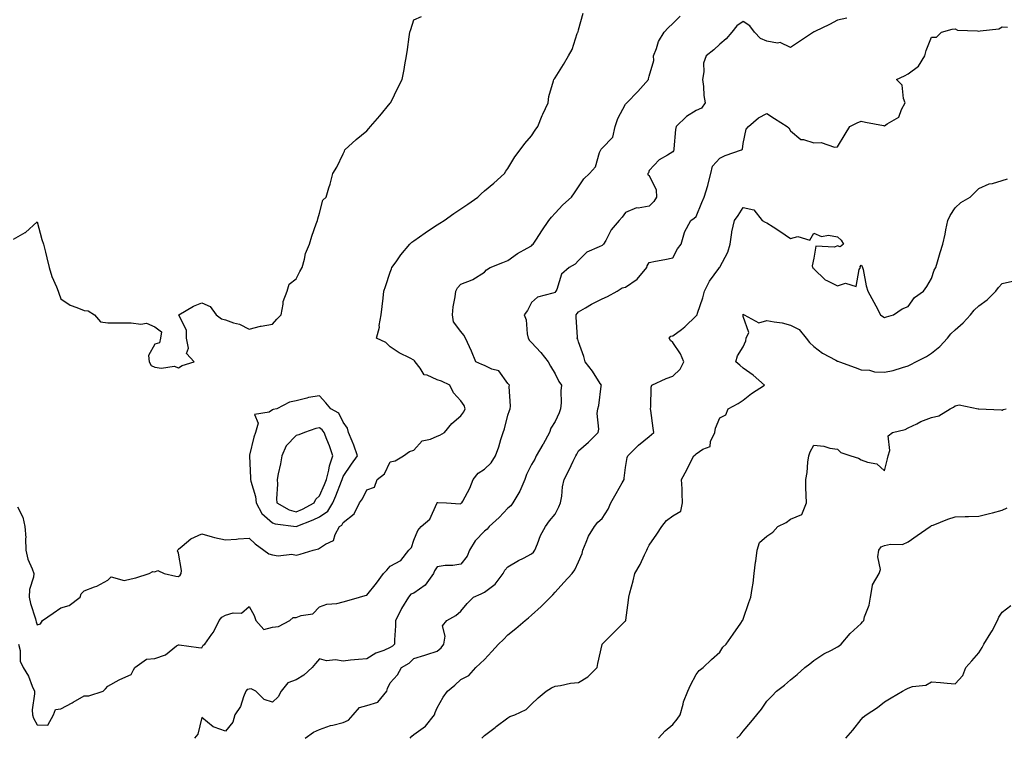
# Model space of a CAD drawing. Units: inches. Extents: x 963203 to 965843, y 7289978 to 7292618.
# Drawn here: x 964931 to 965349, y 7291212 to 7291517 of the extents above; entities that cross this region are included whole.
import ezdxf

# ---------------------------------------------------------------- set-up
doc = ezdxf.new("R2010")
doc.units = ezdxf.units.IN
doc.header["$MEASUREMENT"] = 0
doc.layers.add('Contour_96327289', color=7, linetype='Continuous', true_color=0x2416e5)

msp = doc.modelspace()

# ---------------------------------------------------------------- linework, layer by layer
at = {"layer": 'Contour_96327289'}
for points in [[(964929.64, 7291310.33, 3215), (964931.96, 7291305.83, 3215), (964932.77, 7291301.92, 3215), (964933.2, 7291297.07, 3215), (964933.11, 7291296.86, 3215), (964933.26, 7291291.92, 3215), (964934.09, 7291287.96, 3215), (964935.99, 7291283.98, 3215), (964936.66, 7291281.92, 3215), (964936.55, 7291280.42, 3215), (964934.85, 7291275.12, 3215), (964934.7, 7291271.92, 3215), (964935.28, 7291269.15, 3215), (964937.29, 7291262.68, 3215), (964937.48, 7291261.92, 3215), (964937.57, 7291261.44, 3215), (964938.05, 7291260.11, 3215), (964939.42, 7291260.55, 3215), (964940.34, 7291261.92, 3215), (964944.83, 7291265.14, 3215), (964948.05, 7291267.37, 3215), (964951.59, 7291268.38, 3215), (964956.34, 7291271.92, 3215), (964956.69, 7291273.28, 3215), (964958.05, 7291274.63, 3215), (964962.36, 7291276.23, 3215), (964963.46, 7291276.51, 3215), (964968.05, 7291279.06, 3215), (964969.5, 7291280.47, 3215), (964975.07, 7291278.94, 3215), (964978.05, 7291279.6, 3215), (964979.92, 7291280.05, 3215), (964985.62, 7291281.92, 3215), (964987.18, 7291282.79, 3215), (964988.05, 7291282.69, 3215), (964989.27, 7291283.14, 3215), (964991.97, 7291281.92, 3215), (964996.97, 7291280.84, 3215), (964998.05, 7291280.59, 3215), (964998.73, 7291281.24, 3215), (964999.22, 7291281.92, 3215), (964999.3, 7291283.17, 3215), (964998.05, 7291290.52, 3215), (964997.67, 7291291.54, 3215), (964997.84, 7291291.92, 3215), (964997.9, 7291292.07, 3215), (964998.05, 7291292.26, 3215), (964999.65, 7291293.52, 3215), (965003.35, 7291296.62, 3215), (965008.05, 7291298.85, 3215), (965012.39, 7291297.58, 3215), (965013.33, 7291297.2, 3215), (965018.05, 7291296.21, 3215), (965022.67, 7291296.54, 3215), (965023.37, 7291296.6, 3215), (965028.05, 7291296.92, 3215), (965030.7, 7291294.57, 3215), (965034.31, 7291291.92, 3215), (965036.46, 7291290.33, 3215), (965038.05, 7291289.87, 3215), (965040.47, 7291289.5, 3215), (965046.31, 7291290.18, 3215), (965048.05, 7291289.66, 3215), (965049.85, 7291290.12, 3215), (965055.26, 7291291.92, 3215), (965057.59, 7291292.38, 3215), (965058.05, 7291292.73, 3215), (965060.57, 7291294.44, 3215), (965063.98, 7291295.99, 3215), (965064.7, 7291298.57, 3215), (965066.54, 7291301.92, 3215), (965067.51, 7291302.46, 3215), (965068.05, 7291303.61, 3215), (965072.72, 7291307.25, 3215), (965074.95, 7291311.92, 3215), (965076.33, 7291313.64, 3215), (965078.05, 7291317.49, 3215), (965081.29, 7291318.68, 3215), (965082.44, 7291321.92, 3215), (965085.64, 7291324.33, 3215), (965088.05, 7291329.32, 3215), (965090.12, 7291329.85, 3215), (965093.61, 7291331.92, 3215), (965096.17, 7291333.8, 3215), (965098.05, 7291334.28, 3215), (965101.59, 7291338.38, 3215), (965105.18, 7291339.05, 3215), (965108.05, 7291340.31, 3215), (965109.18, 7291340.79, 3215), (965111.06, 7291341.92, 3215), (965114.26, 7291345.71, 3215), (965118.05, 7291348.92, 3215), (965119.27, 7291350.7, 3215), (965119.92, 7291351.92, 3215), (965119.51, 7291353.38, 3215), (965118.05, 7291355.32, 3215), (965114.9, 7291358.77, 3215), (965113.33, 7291361.92, 3215), (965109.79, 7291363.66, 3215), (965108.05, 7291364.3, 3215), (965103.74, 7291366.23, 3215), (965102.52, 7291366.39, 3215), (965100.72, 7291369.25, 3215), (965098.6, 7291371.92, 3215), (965098.4, 7291372.27, 3215), (965098.05, 7291372.63, 3215), (965096.52, 7291373.45, 3215), (965091.79, 7291375.66, 3215), (965088.05, 7291378.32, 3215), (965086.18, 7291380.05, 3215), (965082.17, 7291381.92, 3215), (965083.42, 7291386.55, 3215), (965083.4, 7291387.27, 3215), (965084.16, 7291391.92, 3215), (965084.55, 7291395.42, 3215), (965085.03, 7291398.9, 3215), (965085.38, 7291401.92, 3215), (965086.01, 7291403.96, 3215), (965088.05, 7291409.96, 3215), (965088.56, 7291411.41, 3215), (965088.77, 7291411.92, 3215), (965090.54, 7291414.41, 3215), (965092.58, 7291417.39, 3215), (965096.43, 7291421.92, 3215), (965097.29, 7291422.68, 3215), (965098.05, 7291423.26, 3215), (965102.83, 7291426.7, 3215), (965103.09, 7291426.88, 3215), (965108.05, 7291430.13, 3215), (965109.16, 7291430.81, 3215), (965110.91, 7291431.92, 3215), (965115.1, 7291434.87, 3215), (965118.05, 7291436.93, 3215), (965121.05, 7291438.92, 3215), (965125.32, 7291441.92, 3215), (965126.64, 7291443.33, 3215), (965128.05, 7291444.5, 3215), (965132.11, 7291447.86, 3215), (965136.64, 7291451.92, 3215), (965137.11, 7291452.86, 3215), (965138.05, 7291454, 3215), (965140.96, 7291459.01, 3215), (965143.24, 7291461.92, 3215), (965145.25, 7291464.72, 3215), (965148.05, 7291467.97, 3215), (965149.59, 7291470.38, 3215), (965150.74, 7291471.92, 3215), (965152.65, 7291476.52, 3215), (965152.87, 7291477.1, 3215), (965155.07, 7291481.92, 3215), (965155.39, 7291484.58, 3215), (965157.46, 7291491.33, 3215), (965157.57, 7291491.92, 3215), (965157.78, 7291492.19, 3215), (965158.05, 7291492.54, 3215), (965161.7, 7291498.27, 3215), (965163.81, 7291501.92, 3215), (965165.31, 7291504.66, 3215), (965167.5, 7291511.37, 3215), (965167.73, 7291511.92, 3215), (965167.83, 7291512.14, 3215), (965168.05, 7291512.96, 3215), (965169.94, 7291520.03, 3215)], [(964928.05, 7291424.05, 3216), (964932.96, 7291426.83, 3216), (964933.09, 7291426.88, 3216), (964938.05, 7291431.43, 3216), (964939.97, 7291423.84, 3216), (964940.7, 7291421.92, 3216), (964941.53, 7291418.44, 3216), (964942.19, 7291416.06, 3216), (964943.09, 7291411.92, 3216), (964944.26, 7291408.13, 3216), (964946.22, 7291403.75, 3216), (964946.93, 7291401.92, 3216), (964947.2, 7291401.07, 3216), (964948.05, 7291398.65, 3216), (964952.05, 7291395.92, 3216), (964954.95, 7291395.02, 3216), (964958.05, 7291393.67, 3216), (964959.72, 7291393.59, 3216), (964962.36, 7291391.92, 3216), (964964.96, 7291388.83, 3216), (964968.05, 7291388.4, 3216), (964971.49, 7291388.48, 3216), (964974.56, 7291388.43, 3216), (964978.05, 7291388.51, 3216), (964982.1, 7291387.87, 3216), (964984.46, 7291388.33, 3216), (964988.05, 7291386.82, 3216), (964990.81, 7291384.68, 3216), (964990.47, 7291381.92, 3216), (964989.96, 7291380.01, 3216), (964988.05, 7291379.42, 3216), (964985.38, 7291374.59, 3216), (964985.58, 7291371.92, 3216), (964986.49, 7291370.36, 3216), (964988.05, 7291369.62, 3216), (964990.81, 7291369.16, 3216), (964996.24, 7291370.11, 3216), (964998.05, 7291369.39, 3216), (964999.6, 7291370.37, 3216), (965004.78, 7291371.92, 3216), (965001.56, 7291375.43, 3216), (965002.27, 7291377.7, 3216), (965001.42, 7291381.92, 3216), (965001.46, 7291385.33, 3216), (964998.23, 7291391.74, 3216), (964998.24, 7291391.92, 3216), (965004.5, 7291395.47, 3216), (965008.05, 7291396.92, 3216), (965011.48, 7291395.35, 3216), (965014.13, 7291391.92, 3216), (965016.29, 7291390.16, 3216), (965018.05, 7291389.72, 3216), (965021.51, 7291388.46, 3216), (965023.96, 7291387.83, 3216), (965028.05, 7291385.79, 3216), (965032.89, 7291387.08, 3216), (965033.22, 7291387.09, 3216), (965038.05, 7291387.96, 3216), (965039.9, 7291390.07, 3216), (965041.68, 7291391.92, 3216), (965042.57, 7291396.44, 3216), (965042.51, 7291397.46, 3216), (965044.21, 7291401.92, 3216), (965045.11, 7291404.86, 3216), (965048.05, 7291407.21, 3216), (965049.67, 7291410.3, 3216), (965050.6, 7291411.92, 3216), (965051.64, 7291415.51, 3216), (965052.03, 7291417.94, 3216), (965053.72, 7291421.92, 3216), (965054.7, 7291425.27, 3216), (965056.62, 7291430.49, 3216), (965057.09, 7291431.92, 3216), (965057.32, 7291432.65, 3216), (965058.05, 7291435.07, 3216), (965059.42, 7291440.55, 3216), (965060.79, 7291441.92, 3216), (965061.97, 7291445.84, 3216), (965062.52, 7291447.45, 3216), (965063.67, 7291451.92, 3216), (965065.3, 7291454.67, 3216), (965068.05, 7291460.3, 3216), (965068.55, 7291461.42, 3216), (965068.75, 7291461.92, 3216), (965073.61, 7291466.36, 3216), (965078.05, 7291470.1, 3216), (965078.91, 7291471.06, 3216), (965079.72, 7291471.92, 3216), (965083.61, 7291476.36, 3216), (965088.05, 7291481.77, 3216), (965088.15, 7291481.92, 3216), (965088.24, 7291482.11, 3216), (965091.36, 7291488.61, 3216), (965093.18, 7291491.92, 3216), (965093.92, 7291496.05, 3216), (965094.29, 7291498.16, 3216), (965094.99, 7291501.92, 3216), (965095.31, 7291504.66, 3216), (965096.14, 7291510.01, 3216), (965096.36, 7291511.92, 3216), (965096.8, 7291513.17, 3216), (965098.05, 7291517.19, 3216), (965101.27, 7291518.7, 3216)], [(964930.12, 7291251.92, 3214), (964930.77, 7291249.2, 3214), (964930.87, 7291244.74, 3214), (964932.09, 7291241.92, 3214), (964934.39, 7291238.26, 3214), (964935.92, 7291234.05, 3214), (964936.89, 7291231.92, 3214), (964936.93, 7291230.8, 3214), (964935.97, 7291224, 3214), (964936.02, 7291221.92, 3214), (964936.52, 7291220.39, 3214), (964938.05, 7291217.56, 3214), (964942.53, 7291217.44, 3214), (964945.01, 7291221.92, 3214), (964945.87, 7291224.1, 3214), (964948.05, 7291224.45, 3214), (964952.97, 7291227, 3214), (964953.35, 7291227.22, 3214), (964958.05, 7291229.92, 3214), (964960.02, 7291229.95, 3214), (964966.03, 7291231.92, 3214), (964967.01, 7291232.96, 3214), (964968.05, 7291234.11, 3214), (964972.82, 7291236.69, 3214), (964973.11, 7291236.86, 3214), (964978.05, 7291238.95, 3214), (964979.01, 7291240.96, 3214), (964979.54, 7291241.92, 3214), (964984.46, 7291245.51, 3214), (964988.05, 7291245.88, 3214), (964992.62, 7291247.35, 3214), (964997.27, 7291251.14, 3214), (964998.05, 7291251.69, 3214), (964998.32, 7291251.65, 3214), (965006.64, 7291250.51, 3214), (965008.05, 7291250.28, 3214), (965008.56, 7291251.41, 3214), (965009.29, 7291251.92, 3214), (965012.22, 7291256.09, 3214), (965012.93, 7291257.04, 3214), (965015.3, 7291261.92, 3214), (965016.54, 7291263.43, 3214), (965018.05, 7291264.16, 3214), (965021.28, 7291265.15, 3214), (965024.92, 7291265.05, 3214), (965028.05, 7291267.84, 3214), (965030.22, 7291264.09, 3214), (965030.99, 7291261.92, 3214), (965034.29, 7291258.16, 3214), (965038.05, 7291259.15, 3214), (965040.6, 7291259.37, 3214), (965045.32, 7291261.92, 3214), (965046.78, 7291263.19, 3214), (965048.05, 7291263.24, 3214), (965050.26, 7291264.13, 3214), (965055.11, 7291264.86, 3214), (965058.05, 7291267.8, 3214), (965061.13, 7291268.84, 3214), (965065.38, 7291269.25, 3214), (965068.05, 7291269.89, 3214), (965069.64, 7291270.33, 3214), (965074.94, 7291271.92, 3214), (965077.38, 7291272.59, 3214), (965078.05, 7291272.73, 3214), (965082.15, 7291277.82, 3214), (965085.17, 7291281.92, 3214), (965086.56, 7291283.41, 3214), (965088.05, 7291285.1, 3214), (965092.56, 7291287.41, 3214), (965095.98, 7291291.92, 3214), (965097.04, 7291292.93, 3214), (965098.05, 7291296.11, 3214), (965099.75, 7291300.22, 3214), (965101.25, 7291301.92, 3214), (965104.92, 7291305.05, 3214), (965107.78, 7291311.65, 3214), (965107.93, 7291311.92, 3214), (965107.97, 7291312, 3214), (965108.05, 7291312.13, 3214), (965108.3, 7291312.17, 3214), (965111.88, 7291311.92, 3214), (965117.73, 7291311.6, 3214), (965118.05, 7291311.68, 3214), (965118.2, 7291311.77, 3214), (965118.45, 7291311.92, 3214), (965118.84, 7291312.71, 3214), (965121.84, 7291318.13, 3214), (965123.34, 7291321.92, 3214), (965125.42, 7291324.55, 3214), (965128.05, 7291326.3, 3214), (965130.99, 7291328.98, 3214), (965132.74, 7291331.92, 3214), (965134.16, 7291335.81, 3214), (965135.06, 7291338.93, 3214), (965136.04, 7291341.92, 3214), (965136.52, 7291343.45, 3214), (965138.05, 7291349.28, 3214), (965138.78, 7291351.19, 3214), (965139.05, 7291351.92, 3214), (965139.13, 7291353, 3214), (965138.63, 7291361.34, 3214), (965138.68, 7291361.92, 3214), (965138.37, 7291362.24, 3214), (965138.05, 7291362.63, 3214), (965134.18, 7291368.05, 3214), (965131.14, 7291368.83, 3214), (965128.05, 7291370.37, 3214), (965126.9, 7291370.77, 3214), (965124.38, 7291371.92, 3214), (965122.58, 7291376.45, 3214), (965121.71, 7291378.26, 3214), (965120.06, 7291381.92, 3214), (965119.29, 7291383.16, 3214), (965118.05, 7291384.76, 3214), (965114.98, 7291388.85, 3214), (965114.44, 7291391.92, 3214), (965114.78, 7291395.19, 3214), (965115.59, 7291399.46, 3214), (965115.89, 7291401.92, 3214), (965116.64, 7291403.33, 3214), (965118.05, 7291404.89, 3214), (965122.87, 7291406.74, 3214), (965123.16, 7291406.81, 3214), (965128.05, 7291409.95, 3214), (965128.92, 7291411.05, 3214), (965130.51, 7291411.92, 3214), (965135.87, 7291414.1, 3214), (965138.05, 7291415, 3214), (965142.1, 7291417.87, 3214), (965146.25, 7291420.12, 3214), (965148.05, 7291421.17, 3214), (965148.38, 7291421.59, 3214), (965148.77, 7291421.92, 3214), (965150.17, 7291424.04, 3214), (965152.43, 7291427.54, 3214), (965155.49, 7291431.92, 3214), (965156.59, 7291433.38, 3214), (965158.05, 7291435.07, 3214), (965161.3, 7291438.67, 3214), (965165.04, 7291441.92, 3214), (965166.33, 7291443.64, 3214), (965168.05, 7291446.23, 3214), (965170.34, 7291449.63, 3214), (965172.75, 7291451.92, 3214), (965175.22, 7291454.75, 3214), (965177, 7291460.87, 3214), (965177.47, 7291461.92, 3214), (965177.67, 7291462.3, 3214), (965178.05, 7291462.71, 3214), (965182.55, 7291467.42, 3214), (965183.67, 7291471.92, 3214), (965184.72, 7291475.25, 3214), (965188.05, 7291481.33, 3214), (965188.28, 7291481.69, 3214), (965188.54, 7291481.92, 3214), (965193.23, 7291486.74, 3214), (965195.46, 7291489.33, 3214), (965197.72, 7291491.92, 3214), (965197.8, 7291492.17, 3214), (965198.05, 7291493.33, 3214), (965200, 7291499.97, 3214), (965199.9, 7291501.92, 3214), (965201.16, 7291505.03, 3214), (965201.99, 7291507.98, 3214), (965204.42, 7291511.92, 3214), (965206.17, 7291513.8, 3214), (965208.05, 7291515.65, 3214), (965211.19, 7291518.78, 3214)], [(965282.03, 7291517.94, 3213), (965278.05, 7291517.03, 3213), (965274.69, 7291515.28, 3213), (965268.43, 7291512.3, 3213), (965268.05, 7291512.12, 3213), (965267.94, 7291512.03, 3213), (965267.8, 7291511.92, 3213), (965261.9, 7291508.07, 3213), (965258.05, 7291505.44, 3213), (965253.75, 7291507.62, 3213), (965252.63, 7291507.34, 3213), (965248.05, 7291508.11, 3213), (965245.4, 7291509.27, 3213), (965242.78, 7291511.92, 3213), (965240.8, 7291514.67, 3213), (965238.05, 7291516.49, 3213), (965235.3, 7291514.67, 3213), (965233.11, 7291511.92, 3213), (965230.83, 7291509.14, 3213), (965228.05, 7291506.9, 3213), (965225.51, 7291504.46, 3213), (965222.2, 7291501.92, 3213), (965221.18, 7291498.79, 3213), (965221.26, 7291495.13, 3213), (965220.65, 7291491.92, 3213), (965221.12, 7291488.85, 3213), (965221.21, 7291485.08, 3213), (965221.86, 7291481.92, 3213), (965220.35, 7291479.62, 3213), (965218.05, 7291478.76, 3213), (965213.84, 7291476.13, 3213), (965209.55, 7291471.92, 3213), (965209.29, 7291470.68, 3213), (965208.58, 7291462.45, 3213), (965208.49, 7291461.92, 3213), (965208.4, 7291461.57, 3213), (965208.05, 7291461.17, 3213), (965205.86, 7291459.73, 3213), (965202.3, 7291457.67, 3213), (965198.05, 7291453.14, 3213), (965197.72, 7291452.25, 3213), (965197.5, 7291451.92, 3213), (965197.52, 7291451.39, 3213), (965198.05, 7291451, 3213), (965201.08, 7291444.95, 3213), (965201.14, 7291441.92, 3213), (965200.01, 7291439.96, 3213), (965198.05, 7291438.09, 3213), (965193.34, 7291437.21, 3213), (965192.67, 7291437.3, 3213), (965188.05, 7291435.36, 3213), (965186.54, 7291433.43, 3213), (965185.27, 7291431.92, 3213), (965181.97, 7291428, 3213), (965179.59, 7291423.46, 3213), (965178.67, 7291421.92, 3213), (965178.43, 7291421.54, 3213), (965178.05, 7291421.39, 3213), (965176.85, 7291420.72, 3213), (965171.54, 7291418.43, 3213), (965168.05, 7291414.88, 3213), (965166.58, 7291413.39, 3213), (965164.02, 7291411.92, 3213), (965160.78, 7291409.19, 3213), (965158.82, 7291402.69, 3213), (965158.43, 7291401.92, 3213), (965158.26, 7291401.71, 3213), (965158.05, 7291401.4, 3213), (965157.14, 7291401.01, 3213), (965150.66, 7291399.31, 3213), (965148.05, 7291397.14, 3213), (965146.29, 7291393.68, 3213), (965144.88, 7291391.92, 3213), (965145.82, 7291389.69, 3213), (965146.17, 7291383.8, 3213), (965146.64, 7291381.92, 3213), (965147.15, 7291381.02, 3213), (965148.05, 7291380.16, 3213), (965152.05, 7291375.92, 3213), (965155.07, 7291371.92, 3213), (965156.13, 7291370, 3213), (965158.05, 7291366.73, 3213), (965159.71, 7291363.58, 3213), (965160.76, 7291361.92, 3213), (965160.47, 7291359.5, 3213), (965160.61, 7291354.48, 3213), (965160.37, 7291351.92, 3213), (965159.81, 7291350.16, 3213), (965158.05, 7291346.54, 3213), (965156.31, 7291343.66, 3213), (965155.7, 7291341.92, 3213), (965153.01, 7291336.96, 3213), (965152.89, 7291336.76, 3213), (965150.1, 7291331.92, 3213), (965149.41, 7291330.56, 3213), (965148.05, 7291328.3, 3213), (965145.91, 7291324.06, 3213), (965145.19, 7291321.92, 3213), (965143.12, 7291316.99, 3213), (965143.08, 7291316.89, 3213), (965140.1, 7291311.92, 3213), (965139.25, 7291310.72, 3213), (965138.05, 7291309.71, 3213), (965134.28, 7291305.69, 3213), (965130.11, 7291301.92, 3213), (965129.2, 7291300.77, 3213), (965128.05, 7291299.88, 3213), (965124.11, 7291295.86, 3213), (965121.65, 7291291.92, 3213), (965120.67, 7291289.3, 3213), (965118.05, 7291285.94, 3213), (965114.68, 7291285.29, 3213), (965111.42, 7291285.29, 3213), (965108.05, 7291284.81, 3213), (965106.85, 7291283.12, 3213), (965106.44, 7291281.92, 3213), (965102.93, 7291277.04, 3213), (965098.05, 7291273.6, 3213), (965096.85, 7291273.12, 3213), (965095.74, 7291271.92, 3213), (965092.85, 7291267.12, 3213), (965092.53, 7291266.4, 3213), (965090.32, 7291261.92, 3213), (965090.28, 7291259.69, 3213), (965089.9, 7291253.77, 3213), (965089.86, 7291251.92, 3213), (965088.96, 7291251.01, 3213), (965088.05, 7291250.43, 3213), (965085.37, 7291249.24, 3213), (965081.96, 7291248.01, 3213), (965078.05, 7291245.69, 3213), (965074.63, 7291245.34, 3213), (965071.19, 7291245.06, 3213), (965068.05, 7291244.75, 3213), (965064.72, 7291245.25, 3213), (965060.93, 7291244.8, 3213), (965058.05, 7291245.65, 3213), (965056.3, 7291243.67, 3213), (965054.91, 7291241.92, 3213), (965051.31, 7291238.66, 3213), (965048.05, 7291236.72, 3213), (965044.51, 7291235.46, 3213), (965041.7, 7291231.92, 3213), (965040.46, 7291229.51, 3213), (965038.05, 7291227.28, 3213), (965034.51, 7291228.38, 3213), (965030.91, 7291231.92, 3213), (965029.03, 7291232.9, 3213), (965028.05, 7291232.78, 3213), (965027.27, 7291232.7, 3213), (965026.69, 7291231.92, 3213), (965025.68, 7291229.55, 3213), (965024.49, 7291225.48, 3213), (965022.03, 7291221.92, 3213), (965021.19, 7291218.78, 3213), (965018.05, 7291214.96, 3213), (965013.27, 7291216.7, 3213), (965012.87, 7291216.74, 3213), (965008.05, 7291220.8, 3213), (965006.37, 7291213.6, 3213), (965004.95, 7291211.92, 3213)], [(965051.92, 7291211.92, 3212), (965055.49, 7291214.48, 3212), (965058.05, 7291215.64, 3212), (965062.64, 7291217.33, 3212), (965063.62, 7291217.49, 3212), (965068.05, 7291218.68, 3212), (965070.33, 7291219.64, 3212), (965072.24, 7291221.92, 3212), (965074.98, 7291224.99, 3212), (965078.05, 7291225.84, 3212), (965082.74, 7291227.23, 3212), (965086.54, 7291231.92, 3212), (965086.88, 7291233.09, 3212), (965088.05, 7291235.46, 3212), (965091.1, 7291238.87, 3212), (965092.76, 7291241.92, 3212), (965096.15, 7291243.82, 3212), (965098.05, 7291245.78, 3212), (965102.74, 7291247.23, 3212), (965103.65, 7291247.52, 3212), (965108.05, 7291248.89, 3212), (965109.65, 7291250.32, 3212), (965110.76, 7291251.92, 3212), (965111.45, 7291255.32, 3212), (965110.28, 7291259.69, 3212), (965112.04, 7291261.92, 3212), (965115.94, 7291264.03, 3212), (965118.05, 7291265.9, 3212), (965120.72, 7291269.25, 3212), (965123.36, 7291271.92, 3212), (965126.62, 7291273.35, 3212), (965128.05, 7291274.06, 3212), (965132.57, 7291277.4, 3212), (965136.08, 7291281.92, 3212), (965136.67, 7291283.3, 3212), (965138.05, 7291284.71, 3212), (965142.5, 7291287.47, 3212), (965144.59, 7291288.46, 3212), (965148.05, 7291290.24, 3212), (965148.94, 7291291.03, 3212), (965149.53, 7291291.92, 3212), (965150.67, 7291294.54, 3212), (965151.95, 7291298.02, 3212), (965154.05, 7291301.92, 3212), (965155.66, 7291304.31, 3212), (965158.05, 7291307.21, 3212), (965159.74, 7291310.23, 3212), (965160.44, 7291311.92, 3212), (965160.94, 7291314.81, 3212), (965161.23, 7291318.74, 3212), (965161.94, 7291321.92, 3212), (965164, 7291325.97, 3212), (965165.83, 7291329.7, 3212), (965166.94, 7291331.92, 3212), (965167.34, 7291332.63, 3212), (965168.05, 7291334.02, 3212), (965172.24, 7291337.73, 3212), (965176.32, 7291341.92, 3212), (965176.63, 7291343.34, 3212), (965176.01, 7291349.88, 3212), (965176.27, 7291351.92, 3212), (965176.61, 7291353.36, 3212), (965177.7, 7291361.57, 3212), (965177.77, 7291361.92, 3212), (965177.24, 7291362.73, 3212), (965174, 7291367.87, 3212), (965170.9, 7291371.92, 3212), (965170.33, 7291374.2, 3212), (965168.05, 7291380.35, 3212), (965167.69, 7291381.56, 3212), (965167.48, 7291381.92, 3212), (965167.54, 7291382.43, 3212), (965166.99, 7291390.86, 3212), (965167.07, 7291391.92, 3212), (965167.48, 7291392.49, 3212), (965168.05, 7291393.18, 3212), (965170.94, 7291394.81, 3212), (965173.62, 7291396.35, 3212), (965178.05, 7291398.7, 3212), (965180.35, 7291399.62, 3212), (965184.39, 7291401.92, 3212), (965186.59, 7291403.38, 3212), (965188.05, 7291403.66, 3212), (965192.9, 7291407.07, 3212), (965197.02, 7291411.92, 3212), (965197.24, 7291412.73, 3212), (965198.05, 7291414.09, 3212), (965200.79, 7291414.66, 3212), (965204.66, 7291415.31, 3212), (965208.05, 7291416.12, 3212), (965210.09, 7291419.88, 3212), (965211.59, 7291421.92, 3212), (965213.02, 7291426.89, 3212), (965213.02, 7291426.95, 3212), (965215.78, 7291431.92, 3212), (965217.1, 7291432.87, 3212), (965218.05, 7291433.63, 3212), (965220.36, 7291439.61, 3212), (965221.45, 7291441.92, 3212), (965222.96, 7291446.83, 3212), (965223.01, 7291446.96, 3212), (965224.18, 7291451.92, 3212), (965224.97, 7291455, 3212), (965228.05, 7291458.46, 3212), (965230.34, 7291459.63, 3212), (965237.27, 7291461.92, 3212), (965237.74, 7291462.23, 3212), (965238.05, 7291464.66, 3212), (965239.26, 7291470.71, 3212), (965240.28, 7291471.92, 3212), (965244.43, 7291475.54, 3212), (965248.05, 7291477.48, 3212), (965251.35, 7291475.22, 3212), (965256.63, 7291471.92, 3212), (965257.39, 7291471.26, 3212), (965258.05, 7291469.98, 3212), (965262.44, 7291466.31, 3212), (965263.67, 7291466.3, 3212), (965268.05, 7291464.91, 3212), (965271.18, 7291465.05, 3212), (965276.8, 7291463.17, 3212), (965278.05, 7291463.32, 3212), (965281.37, 7291468.6, 3212), (965283.37, 7291471.92, 3212), (965286.48, 7291473.49, 3212), (965288.05, 7291474.21, 3212), (965289.92, 7291473.8, 3212), (965297.65, 7291472.32, 3212), (965298.05, 7291472.23, 3212), (965299.19, 7291473.06, 3212), (965304.14, 7291475.83, 3212), (965305.27, 7291479.14, 3212), (965306.84, 7291481.92, 3212), (965306.12, 7291483.85, 3212), (965305.6, 7291489.47, 3212), (965303.16, 7291491.92, 3212), (965306.51, 7291493.46, 3212), (965308.05, 7291494.21, 3212), (965312.5, 7291497.47, 3212), (965315.2, 7291501.92, 3212), (965315.74, 7291504.23, 3212), (965318.05, 7291509.83, 3212), (965320.05, 7291509.92, 3212), (965322.28, 7291511.92, 3212), (965326.76, 7291513.21, 3212), (965328.05, 7291513.35, 3212), (965329.01, 7291512.88, 3212), (965337.47, 7291512.5, 3212), (965338.05, 7291512.35, 3212), (965338.67, 7291512.54, 3212), (965346.59, 7291513.38, 3212), (965348.05, 7291514.21, 3212), (965350.23, 7291514.1, 3212)], [(965096.52, 7291211.92, 3211), (965097.19, 7291212.78, 3211), (965098.05, 7291213.48, 3211), (965102.98, 7291216.99, 3211), (965106.79, 7291221.92, 3211), (965107.17, 7291222.8, 3211), (965108.05, 7291224.86, 3211), (965110.59, 7291229.38, 3211), (965112.36, 7291231.92, 3211), (965115.51, 7291234.46, 3211), (965118.05, 7291236.85, 3211), (965121.4, 7291238.57, 3211), (965124.45, 7291241.92, 3211), (965126.29, 7291243.68, 3211), (965128.05, 7291245.44, 3211), (965131.25, 7291248.72, 3211), (965134.11, 7291251.92, 3211), (965136.11, 7291253.86, 3211), (965138.05, 7291255.8, 3211), (965141.4, 7291258.57, 3211), (965145.4, 7291261.92, 3211), (965146.85, 7291263.12, 3211), (965148.05, 7291264.18, 3211), (965152.11, 7291267.86, 3211), (965156.16, 7291271.92, 3211), (965157.07, 7291272.9, 3211), (965158.05, 7291273.98, 3211), (965161.84, 7291278.13, 3211), (965165.35, 7291281.92, 3211), (965166.46, 7291283.51, 3211), (965168.05, 7291286.83, 3211), (965169.52, 7291290.45, 3211), (965169.87, 7291291.92, 3211), (965171.32, 7291295.19, 3211), (965172.22, 7291297.75, 3211), (965174.8, 7291301.92, 3211), (965176.25, 7291303.72, 3211), (965178.05, 7291305.3, 3211), (965180.63, 7291309.34, 3211), (965181.81, 7291311.92, 3211), (965184.06, 7291315.91, 3211), (965186.56, 7291320.43, 3211), (965187.39, 7291321.92, 3211), (965187.49, 7291322.48, 3211), (965188.05, 7291326.92, 3211), (965188.74, 7291331.23, 3211), (965189.04, 7291331.92, 3211), (965193.53, 7291336.44, 3211), (965198.05, 7291340.22, 3211), (965198.99, 7291340.98, 3211), (965200.07, 7291341.92, 3211), (965199.8, 7291343.67, 3211), (965198.75, 7291351.22, 3211), (965198.65, 7291351.92, 3211), (965198.82, 7291352.69, 3211), (965198.83, 7291361.14, 3211), (965199.18, 7291361.92, 3211), (965205.23, 7291364.74, 3211), (965208.05, 7291365.81, 3211), (965211.27, 7291368.7, 3211), (965212.8, 7291371.92, 3211), (965211.4, 7291375.27, 3211), (965208.05, 7291380.09, 3211), (965207.05, 7291380.92, 3211), (965206.57, 7291381.92, 3211), (965207.23, 7291382.74, 3211), (965208.05, 7291382.89, 3211), (965211.77, 7291385.64, 3211), (965213.27, 7291386.7, 3211), (965218.05, 7291391.47, 3211), (965218.28, 7291391.69, 3211), (965218.47, 7291391.92, 3211), (965218.63, 7291392.5, 3211), (965220.91, 7291399.06, 3211), (965221.59, 7291401.92, 3211), (965223.74, 7291406.23, 3211), (965227.63, 7291411.5, 3211), (965227.92, 7291411.92, 3211), (965227.97, 7291412, 3211), (965228.05, 7291412.11, 3211), (965231.47, 7291418.5, 3211), (965232.45, 7291421.92, 3211), (965233.11, 7291426.86, 3211), (965233.21, 7291427.08, 3211), (965234.3, 7291431.92, 3211), (965235.87, 7291434.1, 3211), (965238.05, 7291437.49, 3211), (965242.55, 7291436.42, 3211), (965246.05, 7291431.92, 3211), (965247.32, 7291431.19, 3211), (965248.05, 7291431.02, 3211), (965250.73, 7291429.24, 3211), (965253.53, 7291427.4, 3211), (965258.05, 7291424.29, 3211), (965261.24, 7291425.11, 3211), (965266.32, 7291423.65, 3211), (965268.05, 7291426.56, 3211), (965271.3, 7291425.17, 3211), (965274.24, 7291425.73, 3211), (965278.05, 7291425.06, 3211), (965279.67, 7291423.54, 3211), (965280.65, 7291421.92, 3211), (965279.16, 7291420.81, 3211), (965278.05, 7291421.18, 3211), (965276.73, 7291420.6, 3211), (965268.91, 7291421.06, 3211), (965268.05, 7291415.95, 3211), (965267.26, 7291412.71, 3211), (965267.45, 7291411.92, 3211), (965267.8, 7291411.67, 3211), (965268.05, 7291411.43, 3211), (965272.83, 7291406.7, 3211), (965273.5, 7291406.47, 3211), (965278.05, 7291404.21, 3211), (965281.41, 7291405.28, 3211), (965286.01, 7291403.96, 3211), (965287.29, 7291411.16, 3211), (965287.8, 7291411.92, 3211), (965287.62, 7291412.35, 3211), (965288.05, 7291412.95, 3211), (965288.56, 7291412.43, 3211), (965288.67, 7291411.92, 3211), (965288.9, 7291411.07, 3211), (965290.25, 7291404.12, 3211), (965290.95, 7291401.92, 3211), (965293.43, 7291397.3, 3211), (965294.33, 7291395.64, 3211), (965296.33, 7291391.92, 3211), (965297.31, 7291391.18, 3211), (965298.05, 7291390.78, 3211), (965298.92, 7291391.05, 3211), (965301.83, 7291391.92, 3211), (965305.57, 7291394.4, 3211), (965308.05, 7291395.36, 3211), (965310.72, 7291399.25, 3211), (965314.66, 7291401.92, 3211), (965316.04, 7291403.93, 3211), (965318.05, 7291407.29, 3211), (965319.13, 7291410.84, 3211), (965319.84, 7291411.92, 3211), (965320.58, 7291414.45, 3211), (965321.63, 7291418.34, 3211), (965322.76, 7291421.92, 3211), (965323.86, 7291426.11, 3211), (965324.12, 7291427.99, 3211), (965324.97, 7291431.92, 3211), (965325.87, 7291434.1, 3211), (965328.05, 7291437.26, 3211), (965330.4, 7291439.57, 3211), (965334.43, 7291441.92, 3211), (965336.2, 7291443.77, 3211), (965338.05, 7291445.56, 3211), (965342.45, 7291447.52, 3211), (965343.84, 7291447.71, 3211), (965348.05, 7291448.94, 3211), (965350.33, 7291449.64, 3211)], [(965126.89, 7291211.92, 3210), (965127.48, 7291212.49, 3210), (965128.05, 7291213.07, 3210), (965132.64, 7291216.51, 3210), (965133.11, 7291216.86, 3210), (965138.05, 7291220.65, 3210), (965138.84, 7291221.13, 3210), (965140.97, 7291221.92, 3210), (965145.84, 7291224.13, 3210), (965148.05, 7291226.38, 3210), (965150.86, 7291229.11, 3210), (965154.32, 7291231.92, 3210), (965156.58, 7291233.39, 3210), (965158.05, 7291234.04, 3210), (965160.43, 7291234.3, 3210), (965164.67, 7291235.3, 3210), (965168.05, 7291235.59, 3210), (965171.99, 7291237.98, 3210), (965175.92, 7291241.92, 3210), (965176.29, 7291243.68, 3210), (965178.05, 7291251.81, 3210), (965178.07, 7291251.9, 3210), (965178.09, 7291251.92, 3210), (965181.05, 7291254.92, 3210), (965183.04, 7291256.93, 3210), (965183.71, 7291257.58, 3210), (965188.05, 7291261.75, 3210), (965188.13, 7291261.84, 3210), (965188.19, 7291261.92, 3210), (965188.2, 7291262.07, 3210), (965189.32, 7291270.65, 3210), (965189.39, 7291271.92, 3210), (965189.84, 7291273.71, 3210), (965191.22, 7291278.75, 3210), (965191.98, 7291281.92, 3210), (965194.16, 7291285.81, 3210), (965196.02, 7291289.89, 3210), (965197.01, 7291291.92, 3210), (965197.35, 7291292.62, 3210), (965198.05, 7291293.95, 3210), (965201.29, 7291298.68, 3210), (965203.44, 7291301.92, 3210), (965205.48, 7291304.49, 3210), (965208.05, 7291306.5, 3210), (965211.49, 7291308.48, 3210), (965212.28, 7291311.92, 3210), (965212.07, 7291315.94, 3210), (965212, 7291317.97, 3210), (965211.79, 7291321.92, 3210), (965214.01, 7291325.96, 3210), (965215.9, 7291329.77, 3210), (965217.01, 7291331.92, 3210), (965217.57, 7291332.4, 3210), (965218.05, 7291332.81, 3210), (965220.86, 7291334.73, 3210), (965224, 7291335.97, 3210), (965224.14, 7291338.01, 3210), (965225.92, 7291341.92, 3210), (965226.23, 7291343.74, 3210), (965228.05, 7291348.1, 3210), (965230.56, 7291349.41, 3210), (965231.56, 7291351.92, 3210), (965235.82, 7291354.15, 3210), (965238.05, 7291355.53, 3210), (965241.54, 7291358.43, 3210), (965247.04, 7291361.92, 3210), (965242.3, 7291366.17, 3210), (965238.05, 7291369.17, 3210), (965236.55, 7291370.42, 3210), (965234.92, 7291371.92, 3210), (965235.55, 7291374.42, 3210), (965238.05, 7291378.24, 3210), (965239.16, 7291380.81, 3210), (965239.2, 7291381.92, 3210), (965240.46, 7291384.33, 3210), (965238.05, 7291391.21, 3210), (965237.95, 7291391.82, 3210), (965237.98, 7291391.92, 3210), (965238, 7291391.97, 3210), (965238.05, 7291392.07, 3210), (965238.16, 7291392.03, 3210), (965238.35, 7291391.92, 3210), (965244.57, 7291388.44, 3210), (965248.05, 7291389.5, 3210), (965251.14, 7291388.83, 3210), (965254.57, 7291388.44, 3210), (965258.05, 7291387.48, 3210), (965261.78, 7291385.65, 3210), (965264.69, 7291381.92, 3210), (965266.17, 7291380.05, 3210), (965268.05, 7291378.4, 3210), (965271.7, 7291375.57, 3210), (965277.42, 7291372.55, 3210), (965278.05, 7291372.18, 3210), (965278.24, 7291372.11, 3210), (965278.86, 7291371.92, 3210), (965285.55, 7291369.42, 3210), (965288.05, 7291368.55, 3210), (965291.68, 7291368.29, 3210), (965293.75, 7291367.62, 3210), (965298.05, 7291367.44, 3210), (965301.76, 7291368.21, 3210), (965305.64, 7291369.51, 3210), (965308.05, 7291370.13, 3210), (965309.26, 7291370.71, 3210), (965311.39, 7291371.92, 3210), (965315.8, 7291374.17, 3210), (965318.05, 7291375.57, 3210), (965321.56, 7291378.41, 3210), (965324.78, 7291381.92, 3210), (965326.25, 7291383.72, 3210), (965328.05, 7291385.53, 3210), (965331.49, 7291388.48, 3210), (965334.63, 7291391.92, 3210), (965336.13, 7291393.84, 3210), (965338.05, 7291395.75, 3210), (965341.7, 7291398.27, 3210), (965345.26, 7291401.92, 3210), (965346.47, 7291403.5, 3210), (965348.05, 7291405.19, 3210), (965352.34, 7291406.21, 3210)], [(965202.02, 7291211.92, 3209), (965204.86, 7291215.11, 3209), (965208.05, 7291217.75, 3209), (965209.97, 7291220, 3209), (965211.28, 7291221.92, 3209), (965212.5, 7291226.37, 3209), (965212.63, 7291227.34, 3209), (965214.51, 7291231.92, 3209), (965215.55, 7291234.42, 3209), (965218.05, 7291239.02, 3209), (965219.23, 7291240.74, 3209), (965220.94, 7291241.92, 3209), (965224.58, 7291245.39, 3209), (965228.05, 7291248.51, 3209), (965229.41, 7291250.56, 3209), (965230.82, 7291251.92, 3209), (965233.78, 7291256.19, 3209), (965237.01, 7291260.88, 3209), (965237.73, 7291261.92, 3209), (965237.84, 7291262.13, 3209), (965238.05, 7291262.56, 3209), (965240.42, 7291269.55, 3209), (965241.26, 7291271.92, 3209), (965241.74, 7291275.61, 3209), (965242.17, 7291277.8, 3209), (965242.62, 7291281.92, 3209), (965243.25, 7291286.72, 3209), (965243.31, 7291287.18, 3209), (965243.95, 7291291.92, 3209), (965244.93, 7291295.04, 3209), (965248.05, 7291297.82, 3209), (965250.52, 7291299.45, 3209), (965252.78, 7291301.92, 3209), (965256.3, 7291303.67, 3209), (965258.05, 7291304.96, 3209), (965262.97, 7291307, 3209), (965264.84, 7291311.92, 3209), (965264.74, 7291315.23, 3209), (965264.67, 7291318.54, 3209), (965264.58, 7291321.92, 3209), (965265.13, 7291324.84, 3209), (965265.42, 7291329.29, 3209), (965265.83, 7291331.92, 3209), (965266.38, 7291333.59, 3209), (965268.05, 7291336.44, 3209), (965272.23, 7291336.1, 3209), (965274.74, 7291335.23, 3209), (965278.05, 7291334.77, 3209), (965279.52, 7291333.39, 3209), (965283.67, 7291331.92, 3209), (965287.01, 7291330.88, 3209), (965288.05, 7291330.27, 3209), (965290.76, 7291329.21, 3209), (965294.73, 7291328.6, 3209), (965298.05, 7291325.58, 3209), (965299.35, 7291330.62, 3209), (965299.59, 7291331.92, 3209), (965300.27, 7291334.14, 3209), (965299.6, 7291340.37, 3209), (965301.43, 7291341.92, 3209), (965306.81, 7291343.16, 3209), (965308.05, 7291343.8, 3209), (965311.73, 7291345.6, 3209), (965313.41, 7291346.56, 3209), (965318.05, 7291348.19, 3209), (965321.09, 7291348.88, 3209), (965325.91, 7291351.92, 3209), (965327.29, 7291352.68, 3209), (965328.05, 7291353.2, 3209), (965329.7, 7291353.57, 3209), (965337.84, 7291351.92, 3209), (965338.02, 7291351.89, 3209), (965338.05, 7291351.89, 3209), (965338.09, 7291351.88, 3209), (965347.65, 7291351.52, 3209), (965348.05, 7291351.39, 3209), (965348.4, 7291351.57, 3209), (965349.76, 7291351.92, 3209)], [(965235.27, 7291211.92, 3208), (965236.71, 7291213.26, 3208), (965238.05, 7291214.91, 3208), (965241.25, 7291218.72, 3208), (965243.76, 7291221.92, 3208), (965245.75, 7291224.22, 3208), (965248.05, 7291227.7, 3208), (965250.14, 7291229.83, 3208), (965252.08, 7291231.92, 3208), (965255.52, 7291234.45, 3208), (965258.05, 7291236.74, 3208), (965260.9, 7291239.07, 3208), (965264.23, 7291241.92, 3208), (965266.36, 7291243.61, 3208), (965268.05, 7291245.02, 3208), (965272.21, 7291247.76, 3208), (965275.47, 7291249.34, 3208), (965278.05, 7291250.72, 3208), (965278.77, 7291251.2, 3208), (965279.65, 7291251.92, 3208), (965283.5, 7291256.47, 3208), (965288.05, 7291260.72, 3208), (965288.64, 7291261.33, 3208), (965289.24, 7291261.92, 3208), (965289.6, 7291263.47, 3208), (965291.56, 7291268.41, 3208), (965292.08, 7291271.92, 3208), (965292.96, 7291276.83, 3208), (965292.89, 7291277.08, 3208), (965295.7, 7291281.92, 3208), (965296.39, 7291283.58, 3208), (965295.17, 7291289.04, 3208), (965295.63, 7291291.92, 3208), (965296.68, 7291293.29, 3208), (965298.05, 7291293.81, 3208), (965300.53, 7291294.4, 3208), (965305.7, 7291294.27, 3208), (965308.05, 7291295.43, 3208), (965311.87, 7291298.1, 3208), (965317.36, 7291301.92, 3208), (965317.84, 7291302.13, 3208), (965318.05, 7291302.3, 3208), (965318.65, 7291302.52, 3208), (965324.9, 7291305.07, 3208), (965328.05, 7291306.03, 3208), (965332.31, 7291306.18, 3208), (965333.76, 7291306.21, 3208), (965338.05, 7291306.35, 3208), (965342.59, 7291307.38, 3208), (965343.87, 7291307.74, 3208), (965348.05, 7291308.78, 3208), (965350.18, 7291309.79, 3208)], [(965281.59, 7291211.92, 3207), (965284.56, 7291215.41, 3207), (965288.05, 7291219.94, 3207), (965289.03, 7291220.94, 3207), (965290.2, 7291221.92, 3207), (965295.02, 7291224.95, 3207), (965298.05, 7291227.43, 3207), (965300.88, 7291229.09, 3207), (965305.66, 7291231.92, 3207), (965307.18, 7291232.79, 3207), (965308.05, 7291233.25, 3207), (965309.98, 7291233.85, 3207), (965315.55, 7291234.42, 3207), (965318.05, 7291235.88, 3207), (965321.75, 7291235.62, 3207), (965324.63, 7291235.34, 3207), (965328.05, 7291235.07, 3207), (965331.34, 7291238.63, 3207), (965332.6, 7291241.92, 3207), (965335.17, 7291244.8, 3207), (965338.05, 7291248.15, 3207), (965339.49, 7291250.48, 3207), (965340.24, 7291251.92, 3207), (965343.26, 7291256.71, 3207), (965343.71, 7291257.58, 3207), (965346.07, 7291261.92, 3207), (965346.57, 7291263.4, 3207), (965348.05, 7291265.44, 3207), (965351.7, 7291268.27, 3207)]]:
    msp.add_polyline3d(points, dxfattribs=at)
for points in [[(965058.05, 7291306.08, 3216), (965061.49, 7291308.48, 3216), (965063.67, 7291311.92, 3216), (965064.96, 7291315.01, 3216), (965067.32, 7291321.19, 3216), (965067.61, 7291321.92, 3216), (965067.7, 7291322.27, 3216), (965068.05, 7291323.2, 3216), (965071.56, 7291328.41, 3216), (965074.08, 7291331.92, 3216), (965072.55, 7291336.42, 3216), (965071.83, 7291338.14, 3216), (965070.37, 7291341.92, 3216), (965069.84, 7291343.71, 3216), (965068.05, 7291346.26, 3216), (965066.15, 7291350.02, 3216), (965062.75, 7291351.92, 3216), (965060.62, 7291354.49, 3216), (965058.05, 7291357.46, 3216), (965053.26, 7291356.71, 3216), (965052.56, 7291356.43, 3216), (965048.05, 7291355.38, 3216), (965045.18, 7291354.79, 3216), (965039.82, 7291351.92, 3216), (965038.28, 7291351.69, 3216), (965038.05, 7291351.47, 3216), (965036.59, 7291350.46, 3216), (965030.43, 7291349.54, 3216), (965031.92, 7291345.79, 3216), (965030.85, 7291341.92, 3216), (965030.13, 7291339.84, 3216), (965028.31, 7291332.18, 3216), (965028.24, 7291331.92, 3216), (965028.21, 7291331.76, 3216), (965028.75, 7291322.62, 3216), (965028.67, 7291321.92, 3216), (965028.77, 7291321.2, 3216), (965030.75, 7291314.62, 3216), (965031.04, 7291311.92, 3216), (965033.54, 7291307.41, 3216), (965038.05, 7291303.44, 3216), (965039.1, 7291302.97, 3216), (965048.05, 7291301.92, 3216), (965048.06, 7291301.93, 3216), (965055.29, 7291304.68, 3216)], [(965048.05, 7291308.07, 3217), (965050.75, 7291309.22, 3217), (965055.71, 7291311.92, 3217), (965056.47, 7291313.5, 3217), (965058.05, 7291314.92, 3217), (965060.16, 7291319.81, 3217), (965061, 7291321.92, 3217), (965061.99, 7291325.86, 3217), (965062.29, 7291327.68, 3217), (965063.61, 7291331.92, 3217), (965062.25, 7291336.12, 3217), (965061.06, 7291338.91, 3217), (965059.92, 7291341.92, 3217), (965059.18, 7291343.05, 3217), (965058.05, 7291343.84, 3217), (965056.45, 7291343.52, 3217), (965051.56, 7291341.92, 3217), (965049.17, 7291340.8, 3217), (965048.05, 7291340.6, 3217), (965043.85, 7291336.12, 3217), (965042.01, 7291331.92, 3217), (965041.48, 7291328.49, 3217), (965040.43, 7291324.3, 3217), (965040, 7291321.92, 3217), (965040.11, 7291319.86, 3217), (965039.76, 7291313.63, 3217), (965039.88, 7291311.92, 3217), (965045.05, 7291308.92, 3217)]]:
    msp.add_polyline3d(points, close=True, dxfattribs=at)

doc.saveas('drawing.dxf')
